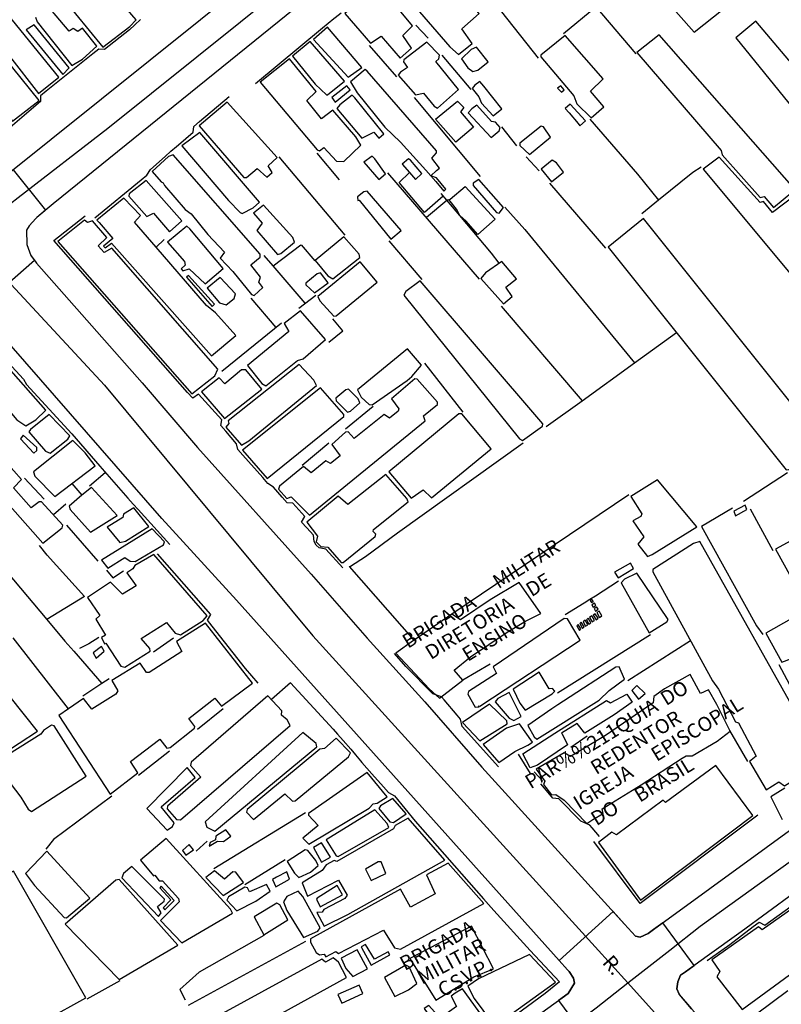
# Model space of a CAD drawing. Extents: x 178293 to 180714, y 1674274 to 1677052.
# Drawn here: x 178403 to 178536, y 1675447 to 1675619 of the extents above; entities that cross this region are included whole.
import ezdxf
from ezdxf.enums import TextEntityAlignment as Align

# ---------------------------------------------------------------- set-up
doc = ezdxf.new("R2010")
doc.units = 0
doc.header["$MEASUREMENT"] = 0
for name, color, linetype in [('V-CRUZAMENTO', 1, 'CONTINUOUS'), ('V-EDIFICACAO', 2, 'CONTINUOUS'), ('V-EDIFICACAO_IDENTIFICADA', 6, 'CONTINUOUS'), ('V-EIXO_DE_LOGRADOURO', 3, 'CONTINUOUS'), ('V-LOTE', 1, 'CONTINUOUS'), ('V-NOME_DOS_LOGRADOUROS', 7, 'CONTINUOUS'), ('V-QUADRA', 5, 'CONTINUOUS'), ('V-TEMPLO', 1, 'CONTINUOUS'), ('V-TESTADA', 6, 'CONTINUOUS')]:
    doc.layers.add(name, color=color, linetype=linetype)

msp = doc.modelspace()

# ---------------------------------------------------------------- linework, layer by layer
at = {"layer": 'V-CRUZAMENTO', "linetype": 'Continuous', "flags": 128}
for points in [[(178401.74, 1675592.67), (178407.41, 1675585.6), (178405.89, 1675584.33), (178405.73, 1675584.16), (178404.54, 1675582.87), (178404.07, 1675582.12), (178404.16, 1675579.64), (178404.84, 1675577.72), (178405.47, 1675576.84), (178395.75, 1675568.37)], [(178520.12, 1675446.29), (178517.97, 1675448.84), (178517.57, 1675449.78), (178517.74, 1675451.03), (178518.22, 1675452.16), (178519.07, 1675452.77), (178520.58, 1675453.85), (178515.14, 1675461.31), (178513.53, 1675460.14), (178512.58, 1675459.45), (178511.21, 1675458.79), (178510.35, 1675458.97), (178508.46, 1675461.05), (178506.45, 1675463.26), (178497.07, 1675454.73), (178498.49, 1675453.11), (178498.53, 1675453.07), (178498.77, 1675452.79), (178499.57, 1675451.63), (178499.75, 1675450.76), (178498.64, 1675448.99), (178498.61, 1675448.97), (178496.93, 1675447.76), (178502.06, 1675440.83)]]:
    msp.add_lwpolyline(points, dxfattribs=at)
at = {"layer": 'V-EDIFICACAO'}
for points in [[(178517.77, 1675634.22), (178514.8, 1675631.86), (178517.1, 1675628.98), (178516.39, 1675627.96), (178518.25, 1675625.92), (178515.15, 1675622.92), (178520.61, 1675616.66), (178525.68, 1675620.71), (178526.74, 1675621.93), (178525.08, 1675623.75), (178526.04, 1675624.61), (178517.77, 1675634.22)], [(178413.18, 1675626.78), (178414.71, 1675627.86), (178415.12, 1675628.6), (178411.36, 1675633.2), (178407.17, 1675629.84), (178409.28, 1675627.1), (178407.88, 1675625.73), (178417.42, 1675614.04), (178422.12, 1675617.65), (178423.23, 1675618.83), (178419.79, 1675622.85), (178417.71, 1675621.51), (178413.18, 1675626.78)], [(178473.74, 1675630.64), (178470.45, 1675627.99), (178469.65, 1675628.47), (178467.39, 1675626.36), (178477.95, 1675614.1), (178479.46, 1675612.8), (178481.88, 1675614.68), (178480.03, 1675617.27), (178483.06, 1675619.92), (178473.74, 1675630.64)], [(178467.42, 1675622.69), (178465.25, 1675621.19), (178463.33, 1675623.11), (178459.66, 1675619.95), (178464.13, 1675614.74), (178465.98, 1675615.99), (178469.28, 1675612.11), (178471.25, 1675613.88), (178469.75, 1675616.08), (178471.47, 1675617.78), (178467.42, 1675622.69)], [(178399.29, 1675621.54), (178395.97, 1675618.99), (178406.18, 1675606), (178409.7, 1675608.8), (178399.29, 1675621.54)], [(178531.34, 1675618.61), (178527.89, 1675615.67), (178544.65, 1675595.04), (178545.06, 1675594.98), (178548.67, 1675598.17), (178531.34, 1675618.61)], [(178405.42, 1675617.94), (178404.05, 1675617.11), (178410.4, 1675609.28), (178411.52, 1675610.43), (178405.42, 1675617.94)], [(178456.64, 1675617.54), (178454.2, 1675615.38), (178460.25, 1675608.81), (178462.58, 1675610.5), (178456.64, 1675617.54)], [(178453.59, 1675615.06), (178450.53, 1675612.48), (178454.49, 1675607.59), (178456.46, 1675605.76), (178456.62, 1675605.76), (178459.57, 1675608.15), (178453.59, 1675615.06)], [(178498.1, 1675616.12), (178493.85, 1675612.67), (178493.85, 1675612.35), (178499.58, 1675605.58), (178500.11, 1675604.18), (178502.63, 1675601.75), (178504.84, 1675603.66), (178502.54, 1675606.38), (178504.71, 1675608.52), (178498.1, 1675616.12)], [(178514.51, 1675616.18), (178510.61, 1675613.15), (178525.33, 1675596.03), (178525.49, 1675595.27), (178532.1, 1675587.83), (178532.8, 1675587.99), (178534.43, 1675586.07), (178537.85, 1675588.88), (178538.04, 1675589.39), (178514.51, 1675616.18)], [(178475.53, 1675611.58), (178476.04, 1675612.03), (178476.17, 1675612.64), (178473.96, 1675614.93), (178469.91, 1675611.84), (178469.85, 1675611.49), (178470.55, 1675610.53), (178469.33, 1675609.7), (178468.92, 1675609.17), (178471.98, 1675605.74), (178473.36, 1675606.03), (178475.21, 1675603.76), (178475.82, 1675603.44), (178479.49, 1675606.67), (178475.53, 1675611.58)], [(178482.62, 1675614.04), (178481.66, 1675613.63), (178480, 1675612), (178481.08, 1675610.47), (178481.98, 1675609.79), (178482.84, 1675610.05), (178484.63, 1675611.49), (178482.62, 1675614.04)], [(178399.99, 1675612.57), (178398.65, 1675611.49), (178399.86, 1675609.48), (178396.83, 1675607.14), (178397.21, 1675606.28), (178398.27, 1675605.52), (178401.62, 1675601.17), (178406.28, 1675604.75), (178399.99, 1675612.57)], [(178455.57, 1675601.53), (178453.02, 1675604.75), (178454.65, 1675606.35), (178449.99, 1675612), (178444.85, 1675607.97), (178454.81, 1675596.16), (178455.22, 1675596), (178455.99, 1675596.55), (178458.19, 1675594.15), (178459.45, 1675594.11), (178462.41, 1675596.96), (178461.54, 1675598.4), (178457.53, 1675603.04), (178455.57, 1675601.53)], [(178474.63, 1675591.63), (178475.66, 1675592.54), (178476.17, 1675592.97), (178474.83, 1675594.69), (178475.66, 1675595.62), (178475.66, 1675596), (178463.52, 1675609.86), (178463.21, 1675610.15), (178460.64, 1675608.01), (178461.78, 1675606.11), (178466.64, 1675600.13), (178469.33, 1675597.5), (178473.76, 1675592.6)], [(178459.98, 1675607.34), (178457.36, 1675605.25), (178457.96, 1675604.47), (178460.59, 1675606.59), (178459.98, 1675607.34)], [(178483.92, 1675607.27), (178483.22, 1675608.07), (178482.33, 1675607.43), (178481.88, 1675606.83), (178483.03, 1675605.42), (178483.51, 1675604.27), (178485.52, 1675602.09), (178487.05, 1675603.31), (178483.92, 1675607.27)], [(178496.78, 1675606.93), (178497.44, 1675606.18), (178497.94, 1675606.63), (178497.31, 1675607.32), (178496.78, 1675606.93)], [(178461.38, 1675605.2), (178460.94, 1675605.66), (178458.77, 1675603.98), (178458.25, 1675603.37), (178462.6, 1675598.17), (178464.72, 1675599.22), (178465.59, 1675598.2), (178466.47, 1675598.93), (178461.38, 1675605.2)], [(178439.13, 1675604.49), (178434.22, 1675600.34), (178442.04, 1675591.31), (178442.45, 1675591.31), (178444.34, 1675592.87), (178446.03, 1675591.37), (178446.95, 1675592.2), (178446.25, 1675593.35), (178447.82, 1675594.82), (178439.13, 1675604.49)], [(178482.65, 1675603.92), (178481.79, 1675603.31), (178481.17, 1675602.62), (178485.17, 1675598.3), (178486.57, 1675599.45), (178486.77, 1675600.03), (178485.94, 1675600.98), (178485.23, 1675601.11), (178482.65, 1675603.92)], [(178498.77, 1675602.6), (178500.34, 1675600.74), (178500.65, 1675600.34), (178501.64, 1675601.21), (178498.99, 1675604.14), (178498.07, 1675603.38)], [(178490.21, 1675597.31), (178490.21, 1675596.9), (178491.84, 1675595.33), (178495.51, 1675598.37), (178494.3, 1675600.15), (178493.89, 1675600.28), (178490.21, 1675597.31)], [(178434.31, 1675599.16), (178431.21, 1675596.86), (178439.32, 1675587.29), (178441.37, 1675585.21), (178441.75, 1675585.02), (178443.63, 1675586.01), (178444.75, 1675587), (178434.31, 1675599.16)], [(178429.68, 1675595.27), (178428.88, 1675595.01), (178426.04, 1675592.36), (178427.58, 1675590.54), (178427.94, 1675590.42), (178428.15, 1675589.9), (178431.79, 1675585.72), (178432.8, 1675585), (178435.75, 1675581.38), (178438.62, 1675578.28), (178437.9, 1675577.23), (178440.07, 1675574.94), (178443.35, 1675570.94), (178443.83, 1675570.72), (178445.33, 1675572.12), (178444.66, 1675573.08), (178444.94, 1675573.94), (178443.22, 1675576.11), (178444.88, 1675577.42), (178444.85, 1675577.93), (178429.68, 1675595.27)], [(178464.86, 1675594.57), (178464.41, 1675595.07), (178462.98, 1675593.98), (178465.59, 1675590.98), (178466.72, 1675591.98), (178464.86, 1675594.57)], [(178470.91, 1675592.17), (178471.96, 1675590.99), (178473.07, 1675592), (178471.11, 1675594.33), (178470.75, 1675594.57), (178469.63, 1675593.62)], [(178538.36, 1675588.28), (178534.3, 1675585.21), (178532.71, 1675587.16), (178532.13, 1675586.97), (178524.95, 1675594.89), (178522.2, 1675592.78), (178551.93, 1675557.15), (178558.98, 1675562.77), (178559.24, 1675563.28), (178538.36, 1675588.28)], [(178495.8, 1675594.37), (178493.89, 1675592.78), (178495.71, 1675590.54), (178497.78, 1675592.24), (178496.57, 1675593.9), (178495.8, 1675594.37)], [(178483.03, 1675590.96), (178482.04, 1675590.35), (178482.01, 1675589.94), (178486.1, 1675585.21), (178486.57, 1675585.12), (178487.31, 1675586.07), (178483.03, 1675590.96)], [(178424.96, 1675590.77), (178421.99, 1675588.47), (178421.96, 1675588.05), (178425.08, 1675584.51), (178426.25, 1675585.11), (178429.07, 1675581.84), (178431.21, 1675583.74), (178424.96, 1675590.77)], [(178426.69, 1675579.14), (178422.91, 1675583.51), (178423.97, 1675584.67), (178421.08, 1675587.71), (178416.38, 1675583.88), (178416.77, 1675583.48), (178419.16, 1675580.68), (178417.53, 1675579.34), (178417.8, 1675579.05), (178418.89, 1675579.86), (178436.38, 1675560.19), (178440.64, 1675563.74), (178437.07, 1675567.73), (178435.48, 1675568.97)], [(178463.56, 1675588.92), (178462.95, 1675588.82), (178461.83, 1675587.93), (178461.93, 1675587.29), (178462.12, 1675587.38), (178467.67, 1675580.58), (178469.49, 1675582.08), (178463.56, 1675588.92)], [(178445.45, 1675586.52), (178443.72, 1675585.09), (178445.2, 1675583.36), (178444.27, 1675582.05), (178447.88, 1675577.9), (178448.49, 1675578.06), (178450.88, 1675580.04), (178450.56, 1675580.84), (178445.45, 1675586.52)], [(178511.76, 1675584.19), (178505.6, 1675579.18), (178536.67, 1675540.32), (178537.15, 1675540.36), (178543.24, 1675544.15), (178543.37, 1675544.67), (178511.76, 1675584.19)], [(178418.96, 1675578.99), (178417.65, 1675578.22), (178416.59, 1675579.43), (178418.13, 1675580.87), (178415.63, 1675583.77), (178414.74, 1675583.46), (178414.23, 1675583.87), (178409.57, 1675580.14), (178432.94, 1675553.6), (178436.93, 1675556.73), (178437.5, 1675557.88), (178418.96, 1675578.99)], [(178432.59, 1675582.34), (178432.06, 1675582.86), (178428.69, 1675580.04), (178431.66, 1675576.69), (178431.79, 1675576.05), (178431.09, 1675575.41), (178431.34, 1675575.03), (178432.46, 1675575.38), (178435.25, 1675572.77), (178438.4, 1675575.47), (178432.59, 1675582.34)], [(178454.49, 1675576.82), (178456.66, 1675574.17), (178457.55, 1675573.62), (178462.28, 1675577.39), (178462.15, 1675577.93), (178459.47, 1675580.97), (178454.49, 1675576.82)], [(178454.9, 1675570.59), (178455.29, 1675569.79), (178457.71, 1675567.14), (178458.13, 1675567.21), (178465.28, 1675573.08), (178462.34, 1675576.62), (178454.9, 1675570.59)], [(178487.05, 1675576.66), (178484.21, 1675574.68), (178483.38, 1675573.72), (178487.31, 1675569.31), (178488.84, 1675570.56), (178487.76, 1675572.19), (178489.58, 1675573.65), (178487.05, 1675576.66)], [(178432.01, 1675573.94), (178436.51, 1675568.83), (178436.9, 1675569.21), (178432.36, 1675574.22)], [(178437.86, 1675573.85), (178435.61, 1675572.02), (178437.79, 1675569.44), (178438.94, 1675569.12), (178440.31, 1675570.24), (178440.57, 1675571.04), (178437.86, 1675573.85)], [(178454.81, 1675574.52), (178452.86, 1675572.89), (178452.86, 1675572.57), (178454.33, 1675571.2), (178456.76, 1675572.92), (178455.41, 1675574.68), (178454.81, 1675574.52)], [(178472.81, 1675573.3), (178470.26, 1675571.42), (178469.94, 1675570.81), (178490.12, 1675545.72), (178490.66, 1675545.46), (178494.14, 1675547.95), (178494.2, 1675548.34), (178472.81, 1675573.3)], [(178442.68, 1675558.52), (178445.17, 1675555.36), (178445.84, 1675554.95), (178451.39, 1675559.42), (178452.35, 1675559.7), (178456.28, 1675563.05), (178451.9, 1675568.07), (178449.06, 1675565.86), (178449.89, 1675564.46), (178442.68, 1675558.52)], [(178461.83, 1675554.28), (178462.5, 1675553.03), (178463.91, 1675551.75), (178464.39, 1675551.66), (178470.5, 1675555.91), (178471.34, 1675556.63), (178473.01, 1675558.59), (178470.58, 1675561.43), (178461.83, 1675554.28)], [(178439.29, 1675548.88), (178439.42, 1675548.4), (178438.85, 1675547.76), (178441.59, 1675544.63), (178442.9, 1675545.37), (178454.68, 1675555.04), (178454.23, 1675555.97), (178451.68, 1675558.68), (178439.29, 1675548.88)], [(178400.95, 1675558.14), (178397.37, 1675554.91), (178402.39, 1675549.04), (178403.95, 1675547.99), (178405.74, 1675549.04), (178407.46, 1675550.73), (178400.95, 1675558.14)], [(178438.72, 1675555.3), (178437.7, 1675556.35), (178434.63, 1675553.92), (178438.65, 1675549.29), (178445.13, 1675554.4), (178442.39, 1675557.76), (178441.59, 1675557.76), (178438.72, 1675555.3)], [(178461.29, 1675545.78), (178460.24, 1675546.93), (178459.76, 1675546.87), (178457.39, 1675544.73), (178458.8, 1675542.78), (178457.11, 1675541.44), (178456.34, 1675541.89), (178453.79, 1675539.81), (178452.41, 1675540.9), (178448.23, 1675537.45), (178448.04, 1675536.94), (178449.51, 1675535.34), (178450.27, 1675535.63), (178453.47, 1675532.41), (178473.68, 1675548.88), (178473.36, 1675549.74), (178475.82, 1675551.75), (178475.82, 1675552.14), (178472.24, 1675556.16), (178471.86, 1675556.22), (178467.77, 1675552.74), (178469.08, 1675550.99), (178468.95, 1675550.57), (178467.45, 1675549.36), (178466.52, 1675550), (178461.29, 1675545.78)], [(178441.78, 1675543.74), (178446.06, 1675538.79), (178459.44, 1675549.65), (178459.44, 1675549.97), (178455.38, 1675554.63), (178441.78, 1675543.74)], [(178460.3, 1675554.4), (178459.79, 1675554.31), (178458.06, 1675552.84), (178458.13, 1675552.36), (178460.08, 1675550.38), (178460.65, 1675550.54), (178462.25, 1675552.01), (178461.99, 1675552.74), (178460.3, 1675554.4)], [(178408.04, 1675550), (178404.78, 1675547.35), (178404.5, 1675546.97), (178407.4, 1675543.61), (178408.23, 1675543.23), (178411.32, 1675545.69), (178411.64, 1675546.26), (178408.04, 1675550)], [(178467.32, 1675539.97), (178471.22, 1675535.37), (178473.33, 1675536.84), (178474.76, 1675535.47), (178485.2, 1675543.99), (178480.03, 1675550.09), (178479.55, 1675550.09), (178467.32, 1675539.97)], [(178403.5, 1675546.39), (178403.02, 1675545.74), (178405.35, 1675543.26), (178405.87, 1675543.68), (178405.87, 1675544.25), (178403.5, 1675546.39)], [(178412.19, 1675545.43), (178405.29, 1675540), (178405.55, 1675539.21), (178409.03, 1675535.66), (178416.05, 1675541.03), (178414.33, 1675543.32), (178412.19, 1675545.43)], [(178399.13, 1675543.2), (178395.49, 1675540.42), (178406.95, 1675527.52), (178410.3, 1675530.2), (178410.43, 1675530.68), (178406.73, 1675534.74), (178406.31, 1675534.77), (178404.91, 1675533.71), (178401.84, 1675537.19), (178403.22, 1675538.66), (178399.13, 1675543.2)], [(178460.17, 1675534.29), (178458.45, 1675535.73), (178453.02, 1675531.22), (178454.87, 1675528.76), (178454.64, 1675527.78), (178455.48, 1675526.97), (178456.7, 1675526.84), (178459.02, 1675524.17), (178459.37, 1675524.17), (178464.93, 1675528.7), (178465.06, 1675529.12), (178464.61, 1675529.56), (178464.67, 1675529.92), (178470.68, 1675534.77), (178470.48, 1675535.34), (178466.78, 1675539.49), (178460.17, 1675534.29)], [(178509.53, 1675535.69), (178511.45, 1675532.63), (178511.29, 1675532.18), (178509.91, 1675531.45), (178511.83, 1675528.61), (178510.77, 1675527.33), (178512.48, 1675525.19), (178513.3, 1675525.56), (178521.09, 1675530.36), (178514.22, 1675538.57), (178509.53, 1675535.69)], [(178413.77, 1675535.89), (178411.52, 1675534), (178411.71, 1675533.43), (178415.28, 1675529.44), (178419.91, 1675532.34), (178415.41, 1675537.26)], [(178421, 1675532.57), (178420.87, 1675531.99), (178418.16, 1675530.33), (178420.39, 1675527.65), (178421.38, 1675527.9), (178425.44, 1675530.46), (178422.82, 1675533.71), (178421, 1675532.57)], [(178527.5, 1675533.14), (178527.82, 1675532.31), (178529.8, 1675533.4), (178529.48, 1675534.16), (178527.5, 1675533.14)], [(178417.17, 1675524.55), (178418.28, 1675523.18), (178421.25, 1675525.06), (178422.18, 1675524.39), (178423.04, 1675524.36), (178428.02, 1675527.23), (178428.15, 1675527.74), (178426.04, 1675530.04), (178417.17, 1675524.55)], [(178534.81, 1675526.47), (178539.99, 1675517.11), (178542, 1675518.29), (178539.89, 1675522.06), (178542.92, 1675523.79), (178543.05, 1675524.14), (178540.18, 1675529.4), (178534.81, 1675526.47)], [(178521.6, 1675527.84), (178520.48, 1675527.46), (178513.42, 1675522.92), (178513.39, 1675522.54), (178523.8, 1675503.51), (178524.85, 1675502.08), (178527.82, 1675496.36), (178528.33, 1675496.17), (178531.4, 1675490.36), (178530.28, 1675489.47), (178533.19, 1675484.52), (178535.39, 1675485.92), (178536.35, 1675485.22), (178541.36, 1675488.32), (178540.91, 1675489.15), (178543.31, 1675490.84), (178542.54, 1675491.73), (178540.56, 1675495.6), (178539.67, 1675495.63), (178521.6, 1675527.84)], [(178420.84, 1675518.65), (178418.76, 1675520.75), (178414.71, 1675518.04), (178416.88, 1675514.91), (178416.18, 1675514.27), (178417.9, 1675511.49), (178417.2, 1675511.05), (178417.71, 1675509.96), (178417.93, 1675510.06), (178420.52, 1675506.1), (178421.22, 1675505.88), (178425.66, 1675508.68), (178425.63, 1675509.16), (178424.1, 1675510.92), (178428.53, 1675513.67), (178430.03, 1675511.81), (178430.96, 1675511.53), (178434.89, 1675514.02), (178435.59, 1675514.88), (178426.33, 1675525.54), (178423.01, 1675523.63), (178422.66, 1675523.05), (178421.6, 1675522.38), (178423.2, 1675520.11), (178420.84, 1675518.65)], [(178506.7, 1675522.47), (178507.37, 1675521.47), (178510.01, 1675523.13), (178509.49, 1675524.06), (178506.7, 1675522.47)], [(178510.61, 1675522.32), (178508.44, 1675521.23), (178507.84, 1675520.59), (178512.75, 1675511.88), (178515.85, 1675513.82), (178516.04, 1675514.24), (178510.61, 1675522.32)], [(178502.47, 1675517.51), (178502.69, 1675517.16), (178503.03, 1675517.35), (178502.76, 1675517.73), (178502.47, 1675517.51)], [(178503.19, 1675517.04), (178502.73, 1675516.76), (178502.98, 1675516.36), (178503.44, 1675516.64), (178503.19, 1675517.04)], [(178503.14, 1675516.14), (178503.41, 1675515.66), (178503.88, 1675516), (178503.59, 1675516.38), (178503.14, 1675516.14)], [(178504.03, 1675515.66), (178503.61, 1675515.41), (178504.09, 1675514.57), (178504.51, 1675514.83), (178504.03, 1675515.66)], [(178485.55, 1675505.94), (178486.13, 1675504.79), (178481.24, 1675501.66), (178481.08, 1675501.21), (178482.36, 1675498.92), (178483.09, 1675498.98), (178482.94, 1675499.14), (178483.22, 1675499.07), (178500.69, 1675510.63), (178498.51, 1675514.34), (178497.94, 1675514.4), (178485.55, 1675505.94)], [(178500.9, 1675513.75), (178500.63, 1675513.5), (178501.09, 1675512.66), (178501.43, 1675512.92), (178500.9, 1675513.75)], [(178501.23, 1675513.8), (178501.62, 1675513.05), (178502.04, 1675513.27), (178501.57, 1675514.12), (178501.23, 1675513.8)], [(178501.8, 1675514.16), (178502.24, 1675513.39), (178502.58, 1675513.66), (178502.12, 1675514.46), (178501.8, 1675514.16)], [(178502.35, 1675514.54), (178502.8, 1675513.79), (178503.24, 1675514.07), (178502.77, 1675514.84), (178502.35, 1675514.54)], [(178503.34, 1675515.22), (178502.97, 1675515), (178503.48, 1675514.17), (178503.87, 1675514.44), (178503.34, 1675515.22)], [(178533.12, 1675511.81), (178535.93, 1675506.77), (178537.59, 1675507.41), (178540.47, 1675509.32), (178537.88, 1675514.18), (178537.53, 1675514.34), (178533.12, 1675511.81)], [(178411.41, 1675498.64), (178409.73, 1675497.48), (178418.7, 1675483.75), (178423.49, 1675487.45), (178422.21, 1675489.43), (178427.38, 1675493.36), (178428.6, 1675491.76), (178429.14, 1675491.89), (178433.42, 1675495.24), (178433.48, 1675495.56), (178432.4, 1675496.94), (178436.93, 1675500.51), (178438.14, 1675499.11), (178443.51, 1675503.13), (178435.33, 1675513.6), (178430.26, 1675510.38), (178431.18, 1675508.62), (178425.47, 1675504.98), (178425.02, 1675504.98), (178423.94, 1675506.61), (178418.96, 1675503.58), (178420.04, 1675501.79), (178419.66, 1675501.21), (178415.48, 1675498.6), (178414.01, 1675500.45)], [(178500.12, 1675513.09), (178500.59, 1675512.32), (178500.85, 1675512.58), (178500.36, 1675513.35), (178500.12, 1675513.09)], [(178415.7, 1675508.43), (178416.27, 1675507.47), (178417.61, 1675508.68), (178417.17, 1675509.51), (178415.7, 1675508.43)], [(178496.8, 1675499.32), (178495.79, 1675498.62), (178491.59, 1675495.72), (178492.67, 1675493.74), (178493.16, 1675493.37), (178504.03, 1675500.16), (178505.8, 1675501.82), (178508.44, 1675503.8), (178507.52, 1675505.94), (178506.91, 1675505.91), (178497.79, 1675499.96), (178496.8, 1675499.32)], [(178489, 1675502.04), (178490.21, 1675499.65), (178491.13, 1675498.39), (178495.83, 1675501.25), (178496.29, 1675501.7), (178495.9, 1675502.17), (178495.32, 1675502.14), (178493.53, 1675505.05), (178489, 1675502.04)], [(178401.22, 1675500.71), (178400.25, 1675501.85), (178398.13, 1675499.98), (178400.42, 1675497.1), (178400.22, 1675496.84), (178395.01, 1675492.4), (178396.86, 1675490.17), (178396.89, 1675489.72), (178396.38, 1675489.37), (178396.51, 1675488.95), (178399.61, 1675490.58), (178405.99, 1675494.76)], [(178510.33, 1675502.42), (178509.72, 1675501.84), (178510.91, 1675500.33), (178512.04, 1675501.29), (178510.58, 1675502.68), (178510.33, 1675502.42)], [(178432.84, 1675489.34), (178432.72, 1675488.76), (178434.5, 1675486.69), (178428.69, 1675481.68), (178428.63, 1675481.2), (178430.29, 1675479.34), (178430.96, 1675479.25), (178450.08, 1675495.75), (178449.57, 1675496.71), (178448.61, 1675497.54), (178448.65, 1675498.31), (178446.22, 1675500.93), (178432.84, 1675489.34)], [(178488.3, 1675501.5), (178486.35, 1675500.45), (178485.87, 1675499.84), (178488.33, 1675497), (178489.16, 1675496.58), (178490.41, 1675497.29), (178488.3, 1675501.5)], [(178496.3, 1675494.41), (178505.33, 1675500.11), (178506.01, 1675499.68), (178508.88, 1675501.22), (178509.81, 1675499.82), (178506.64, 1675497.57), (178501.51, 1675494.36), (178500.19, 1675496.07), (178497.47, 1675494.37), (178497.49, 1675494.34), (178498.08, 1675493.25), (178498.52, 1675492.34), (178493.28, 1675488.79), (178491.97, 1675488.32), (178490.72, 1675490.77)], [(178480.16, 1675496.27), (178483.19, 1675493.04), (178487.98, 1675496.04), (178487.92, 1675496.55), (178484.91, 1675499.43), (178480.16, 1675496.27)], [(178407.05, 1675494.86), (178406.6, 1675494.19), (178398.87, 1675489.4), (178400.15, 1675487.1), (178403.12, 1675483.24), (178404.36, 1675481.13), (178404.94, 1675480.72), (178414.49, 1675486.88), (178408.93, 1675495.66), (178408.45, 1675495.79), (178407.05, 1675494.86)], [(178487.88, 1675495.24), (178483.77, 1675492.4), (178486.51, 1675489.27), (178489.29, 1675491.19), (178491.56, 1675492.27), (178492.39, 1675492.82), (178490.15, 1675496.04), (178487.88, 1675495.24)], [(178435.24, 1675478.93), (178435.56, 1675478), (178436.96, 1675477.3), (178454.78, 1675492.02), (178454.65, 1675492.59), (178452.32, 1675494.48), (178435.24, 1675478.93)], [(178442.61, 1675481.1), (178442.45, 1675480.62), (178443.7, 1675479.34), (178449.16, 1675483.78), (178450.53, 1675482.54), (178450.95, 1675482.57), (178460.3, 1675490.26), (178460.62, 1675490.93), (178458.1, 1675493.52), (178456.09, 1675491.73), (178455.26, 1675491.57), (178442.61, 1675481.1)], [(178425.08, 1675481.23), (178428.63, 1675477.46), (178429.55, 1675478.1), (178429.87, 1675478.77), (178427.58, 1675481.55), (178433.51, 1675486.66), (178432.14, 1675488.41), (178425.08, 1675481.23)], [(178507.04, 1675476.63), (178506.24, 1675477.14), (178503.91, 1675475.29), (178511.25, 1675465.23), (178530.86, 1675480.05), (178524.41, 1675488.76), (178515.63, 1675482.28), (178515.18, 1675482.73), (178507.04, 1675476.63)], [(178453.31, 1675480.37), (178453.28, 1675480.08), (178455, 1675478.26), (178452.32, 1675476.07), (178453.34, 1675475.04), (178463.91, 1675481.29), (178464.61, 1675482.09), (178465.31, 1675482.15), (178467, 1675483.3), (178463.56, 1675487.52), (178453.31, 1675480.37)], [(178465.85, 1675481.74), (178465.6, 1675481.23), (178467.51, 1675478.93), (178468.12, 1675478.83), (178470.32, 1675480.33), (178468.03, 1675483.02), (178465.85, 1675481.74)], [(178456.4, 1675475.8), (178458.13, 1675472.99), (178458.48, 1675472.86), (178467.29, 1675477.94), (178467.04, 1675478.61), (178464.86, 1675481.04), (178456.4, 1675475.8)], [(178470.71, 1675479.54), (178468.41, 1675478.29), (178468.15, 1675477.68), (178458.22, 1675472.03), (178457.78, 1675472.16), (178456.4, 1675471.43), (178455.7, 1675470.44), (178452.2, 1675468.3), (178453.15, 1675465.96), (178458.54, 1675468.75), (178460.04, 1675466.13), (178459.66, 1675465.52), (178455.99, 1675463.61), (178455.7, 1675463.19), (178454.74, 1675463.09), (178456.02, 1675460.73), (178460.17, 1675462.74), (178477.09, 1675472.23), (178470.71, 1675479.54)], [(178428.44, 1675475.99), (178423.97, 1675472.26), (178426.27, 1675469.51), (178426.46, 1675469.61), (178427.22, 1675468.62), (178427.83, 1675468.62), (178430.64, 1675465.52), (178430.7, 1675464.98), (178427.48, 1675461.72), (178431.21, 1675457.83), (178440.03, 1675463), (178439.71, 1675463.67), (178428.44, 1675475.99)], [(178437.15, 1675476.41), (178437.09, 1675475.8), (178436.13, 1675475.29), (178435.94, 1675474.65), (178437.41, 1675475.55), (178438.46, 1675475.51), (178439.74, 1675476.41), (178438.85, 1675477.52), (178437.15, 1675476.41)], [(178432.46, 1675474.94), (178431.31, 1675473.92), (178431.89, 1675473.09), (178433.23, 1675474.04), (178432.46, 1675474.94)], [(178455.8, 1675474.91), (178455.56, 1675475.24), (178454.16, 1675474.43), (178455.57, 1675471.89), (178457.14, 1675472.74), (178455.8, 1675474.91)], [(178407.65, 1675473.82), (178403.89, 1675469.93), (178405.48, 1675467.79), (178410.65, 1675462.26), (178411.04, 1675462.2), (178415.12, 1675465.58), (178407.65, 1675473.82)], [(178453.21, 1675473.92), (178452.73, 1675474.01), (178449.6, 1675472.03), (178450.88, 1675469.99), (178451.6, 1675469.23), (178453.66, 1675470.15), (178455, 1675471.3), (178454.55, 1675472.2), (178453.21, 1675473.92)], [(178422.44, 1675471.11), (178421, 1675469.89), (178420.74, 1675469.16), (178427.13, 1675462.39), (178427.58, 1675463.06), (178426.94, 1675464.15), (178428.09, 1675465.07), (178428.15, 1675465.46), (178422.44, 1675471.11)], [(178453.66, 1675458.53), (178453.63, 1675457.92), (178454.65, 1675456.1), (178455.19, 1675455.72), (178456.02, 1675455.85), (178456.34, 1675455.4), (178458.06, 1675456.29), (178458.51, 1675455.94), (178466.37, 1675460), (178468.31, 1675456.96), (178469.33, 1675456.71), (178483.92, 1675464.66), (178477.67, 1675471.71), (178473.87, 1675469.67), (178475.43, 1675466.38), (178471.09, 1675464.05), (178469.37, 1675467.15), (178453.66, 1675458.53)], [(178465.44, 1675471.94), (178463.27, 1675470.69), (178464.23, 1675468.68), (178466.81, 1675469.93), (178465.98, 1675471.97), (178465.44, 1675471.94)], [(178401.81, 1675470.31), (178388.05, 1675462.58), (178400.6, 1675440.55), (178414.42, 1675448.22), (178401.81, 1675470.31)], [(178440.09, 1675470.18), (178438.65, 1675468.94), (178436.9, 1675470.37), (178435.4, 1675469.22), (178438.43, 1675466.06), (178441.97, 1675468.33), (178440.63, 1675470.12), (178440.09, 1675470.18)], [(178447.69, 1675469.26), (178447.02, 1675468.88), (178447.61, 1675467.57), (178449.99, 1675468.94), (178449.54, 1675470.21), (178447.69, 1675469.26)], [(178420.26, 1675468.84), (178419.66, 1675468.75), (178410.85, 1675461.08), (178420.23, 1675451.44), (178430.48, 1675457.41), (178420.26, 1675468.84)], [(178427.91, 1675463.94), (178428.22, 1675463.55), (178429.86, 1675465.17), (178427.56, 1675467.69), (178427.33, 1675467.4), (178429.29, 1675465.31), (178427.91, 1675463.94)], [(178443.03, 1675466.73), (178442.68, 1675467.4), (178442.2, 1675467.53), (178439.32, 1675465.81), (178439.04, 1675465.27), (178440.82, 1675463.38), (178444.08, 1675465.11), (178446.63, 1675466.83), (178445.96, 1675468.01), (178443.03, 1675466.73)], [(178454.81, 1675465.58), (178454.67, 1675465.44), (178455.34, 1675464.12), (178459.21, 1675466.19), (178458.32, 1675467.82), (178454.81, 1675465.58)], [(178452.32, 1675465.87), (178451.49, 1675466.83), (178449.51, 1675465.9), (178448.93, 1675464.98), (178449.54, 1675463.45), (178452.41, 1675458.72), (178454.9, 1675459.87), (178455.35, 1675460.44), (178452.32, 1675465.87)], [(178447.75, 1675464.72), (178443.79, 1675462.33), (178445.49, 1675459.2), (178449.7, 1675461.82), (178448.3, 1675464.47), (178447.75, 1675464.72)], [(178532.48, 1675460.06), (178531.81, 1675460.6), (178523.67, 1675454.83), (178525.08, 1675452.81), (178524.57, 1675451.86), (178528.97, 1675446.17), (178545.29, 1675458.08), (178544.07, 1675459.71), (178544.14, 1675460.51), (178540.56, 1675465.49), (178539.83, 1675465.27), (178532.48, 1675460.06)], [(178462.55, 1675457), (178464.25, 1675453.94), (178467.49, 1675455.74), (178467.18, 1675456.22), (178464.81, 1675454.99), (178463.25, 1675457.54), (178462.49, 1675457.12)], [(178459.02, 1675455.14), (178459.79, 1675453.36), (178461.03, 1675451.92), (178463.62, 1675453.26), (178461.77, 1675456.61), (178459.02, 1675455.14)], [(178482.97, 1675451.51), (178481.12, 1675450.26), (178482.23, 1675448.12), (178485.23, 1675444.03), (178485.97, 1675443.43), (178496.41, 1675450.96), (178491.87, 1675455.75), (178482.97, 1675451.51)], [(178443.59, 1675442.78), (178459.92, 1675451.79), (178458.54, 1675454.44), (178457.62, 1675455.18), (178456.24, 1675454.44), (178455.61, 1675454.98), (178431.5, 1675441.74), (178431.63, 1675441), (178433.74, 1675437.68), (178435.11, 1675438.1)], [(178466.56, 1675451.76), (178468.38, 1675448.47), (178470.77, 1675449.59), (178472.21, 1675450.71), (178470.87, 1675453.61), (178470.29, 1675453.9), (178466.56, 1675451.76)], [(178458.42, 1675448.79), (178459.12, 1675447.29), (178462.76, 1675448.98), (178462.12, 1675450.42), (178458.42, 1675448.79)], [(178478.88, 1675449.01), (178478.18, 1675448.53), (178479.14, 1675446.68), (178476.26, 1675444.68), (178474.31, 1675446.91), (178473.51, 1675446.35), (178476.55, 1675441.96), (178479.23, 1675438.64), (178481.08, 1675439.66), (178484.82, 1675442.34), (178485.17, 1675442.88), (178480.16, 1675449.78), (178478.88, 1675449.01)]]:
    msp.add_lwpolyline(points, close=True, dxfattribs=at)
msp.add_lwpolyline([(178405.67, 1675619.28), (178405.93, 1675618.45), (178412, 1675610.85), (178413.88, 1675611.97), (178416.34, 1675614.26), (178413.85, 1675617.36), (178413.02, 1675616.79), (178412.25, 1675617.33), (178411.55, 1675616.85), (178406.03, 1675623.4)], dxfattribs=at)
at = {"layer": 'V-EDIFICACAO_IDENTIFICADA'}
for points in [[(178474.36, 1675502.12), (178476.16, 1675500.48), (178480.21, 1675503.64), (178478.72, 1675505.37), (178481.59, 1675507.71), (178487.99, 1675512.01), (178491.17, 1675513.93), (178493.86, 1675515.26), (178490.06, 1675520.7), (178485.03, 1675517.64), (178479.82, 1675514.15), (178478.34, 1675515.14), (178471.73, 1675510.62), (178471.65, 1675510.57), (178468.55, 1675508.34), (178474.36, 1675502.12)], [(178475.55, 1675447.81), (178482.17, 1675451.86), (178485.58, 1675453.3), (178481.72, 1675460.73), (178471, 1675455.07), (178475.55, 1675447.81)]]:
    msp.add_lwpolyline(points, close=True, dxfattribs=at)
at = {"layer": 'V-EDIFICACAO_IDENTIFICADA', "flags": 128}
msp.add_lwpolyline([(178471.73, 1675510.62), (178471.65, 1675510.57)], close=True, dxfattribs=at)
at = {"layer": 'V-EIXO_DE_LOGRADOURO'}
for points in [[(178298.1, 1675504.57), (178329.56, 1675529.22), (178356.54, 1675550.84), (178385.61, 1675574.93), (178393.35, 1675581.34), (178393.84, 1675581.75), (178401.32, 1675586.8), (178402.63, 1675587.81), (178418.28, 1675599.94), (178464.58, 1675637.06)], [(178347.68, 1675628.94), (178379.78, 1675596), (178386.08, 1675589.2), (178393.35, 1675581.34), (178401.42, 1675572.63), (178417.67, 1675555.08), (178454.03, 1675511.35), (178503.31, 1675457.1), (178509.02, 1675450.81), (178513.69, 1675445.66), (178529.29, 1675428.49), (178559.54, 1675394.8), (178564.85, 1675388.88), (178569.87, 1675383.29), (178608.81, 1675338.61), (178630.3, 1675314.38), (178635.13, 1675308.94), (178639.46, 1675304.06), (178683.51, 1675254.4)], [(178298.51, 1675298.36), (178299.51, 1675299.09), (178414.44, 1675382.99), (178414.45, 1675382.99), (178437.85, 1675398.99), (178461.9, 1675415.88), (178486.07, 1675433.41), (178501.87, 1675445.27), (178503.48, 1675446.48), (178509.02, 1675450.81), (178516.34, 1675456.54), (178521.66, 1675460.7), (178589.77, 1675509.68), (178628.93, 1675538.63), (178705.86, 1675594.44), (178710.83, 1675598.05), (178711.55, 1675598.58), (178718.98, 1675604.05), (178751.53, 1675628.02)]]:
    msp.add_lwpolyline(points, dxfattribs=at)
at = {"layer": 'V-LOTE'}
msp.add_line((178460.48, 1675523.47), (178460.61, 1675523.54), dxfattribs=at)
for points in [[(178493.43, 1675612.12), (178484.81, 1675623.07), (178475.86, 1675631.55)], [(178456.73, 1675618.26), (178457.74, 1675619.07), (178457.96, 1675619.25), (178458.98, 1675620.07)], [(178479.29, 1675604.65), (178480.39, 1675603.55), (178479.81, 1675602.77), (178482.12, 1675600.12), (178478.99, 1675597.46), (178475.49, 1675601.52), (178479.29, 1675604.65)], [(178502.39, 1675601.49), (178510.71, 1675591.93), (178514.4, 1675587.35)], [(178429.26, 1675595.89), (178430.28, 1675596.74), (178430.61, 1675597.02)], [(178521.82, 1675593.14), (178520.36, 1675592.22), (178514.4, 1675587.35)], [(178474.66, 1675591.6), (178475.5, 1675590.6), (178476.89, 1675588.93), (178477.27, 1675589.29), (178475.66, 1675591.27), (178474.66, 1675591.6)], [(178476.81, 1675588.08), (178473.53, 1675585.19), (178469.1, 1675590.45)], [(178477.78, 1675587.5), (178478.05, 1675587.55), (178480.62, 1675589.74), (178485.89, 1675584.05), (178482.86, 1675581.38), (178480.78, 1675583.79)], [(178477.44, 1675587.38), (178477.52, 1675587.45), (178477.78, 1675587.5)], [(178487.59, 1675586.16), (178491.04, 1675582.26), (178510.21, 1675559.01)], [(178486.6, 1675576.35), (178485.25, 1675578.15), (178479.7, 1675584.71)], [(178456.84, 1675562.62), (178459.27, 1675564.6), (178457.57, 1675566.68)], [(178460.61, 1675523.54), (178463.25, 1675525.18), (178468.81, 1675529.32), (178490.78, 1675545.03)], [(178416.89, 1675540.96), (178421.79, 1675535.39), (178422.7, 1675534.35)], [(178521.89, 1675530.42), (178531.51, 1675513.14), (178532.6, 1675511.62)], [(178414.19, 1675518.22), (178407.69, 1675525.44), (178406.38, 1675527.14)], [(178507.39, 1675520.89), (178503.39, 1675518.29), (178502.39, 1675517.68)], [(178502.39, 1675517.68), (178501.39, 1675517.06), (178498.08, 1675515.02)], [(178407.62, 1675514.21), (178410.78, 1675510.46), (178412.34, 1675508.67)], [(178416.68, 1675511.07), (178414.96, 1675509.99), (178413.35, 1675509.18)], [(178450.16, 1675503.15), (178457.58, 1675495.11), (178458.38, 1675494.24)], [(178479.85, 1675496.86), (178479.25, 1675497.55), (178476.96, 1675500.21), (178476.5, 1675500.74)], [(178461.5, 1675490.6), (178462.37, 1675489.57), (178462.61, 1675489.28), (178463.46, 1675488.27)], [(178536.44, 1675484.82), (178534, 1675483.27), (178535.94, 1675479.35)], [(178419, 1675483.39), (178408.79, 1675475.84), (178407.44, 1675474.14)], [(178504.11, 1675476.37), (178502.8, 1675477.85), (178502.38, 1675478.32)], [(178484.69, 1675464.51), (178485.63, 1675463.47), (178491.98, 1675456.47)], [(178445.53, 1675459.09), (178434.22, 1675452.68), (178430.83, 1675449.65), (178431.77, 1675447.89)]]:
    msp.add_lwpolyline(points, dxfattribs=at)
at = {"layer": 'V-LOTE', "flags": 128}
for points in [[(178497.78, 1675616.42), (178503.43, 1675621.07)], [(178503.43, 1675621.07), (178510.4, 1675612.87)], [(178472.04, 1675617.92), (178474.21, 1675615.62)], [(178463.91, 1675614.37), (178468.64, 1675608.87)], [(178476.56, 1675612.67), (178481.62, 1675606.65)], [(178471.75, 1675605.3), (178483.25, 1675591.47)], [(178489.68, 1675596.86), (178487.04, 1675600.15)], [(178448.1, 1675594.91), (178459.62, 1675581.25)], [(178454.76, 1675595.58), (178458.66, 1675590.91)], [(178493.55, 1675592.46), (178491.29, 1675594.92)], [(178483.13, 1675573.6), (178467.15, 1675592.14)], [(178470.91, 1675592.17), (178469.1, 1675590.45)], [(178505.17, 1675578.99), (178495.42, 1675590.34)], [(178477.44, 1675587.38), (178476.47, 1675588.52)], [(178473.91, 1675584.39), (178477.44, 1675587.38)], [(178479.7, 1675584.71), (178477.44, 1675587.38)], [(178479.13, 1675585.79), (178477.78, 1675587.5)], [(178479.7, 1675584.71), (178479.13, 1675585.79)], [(178514.4, 1675587.35), (178511.5, 1675584.98)], [(178480.78, 1675583.79), (178479.7, 1675584.71)], [(178428.1, 1675580.48), (178426.69, 1675579.14)], [(178447.11, 1675575.91), (178451.96, 1675579.57)], [(178452, 1675579.59), (178454.38, 1675576.77)], [(178467.31, 1675580.3), (178473.06, 1675573.5)], [(178447.11, 1675575.91), (178445.57, 1675577.71)], [(178452.69, 1675569.38), (178447.11, 1675575.91)], [(178454.55, 1675570.71), (178451.61, 1675568.48)], [(178443.25, 1675570.3), (178447.58, 1675565.14)], [(178486.9, 1675568.9), (178501.04, 1675552.39)], [(178438.18, 1675557.56), (178448.61, 1675565.96)], [(178510.21, 1675559.01), (178517.51, 1675564.28)], [(178473.54, 1675558.96), (178480.23, 1675550.39)], [(178501.04, 1675552.39), (178510.21, 1675559.01)], [(178494.78, 1675547.88), (178501.04, 1675552.39)], [(178459.78, 1675547.49), (178464.6, 1675551.41)], [(178452.18, 1675541.15), (178456.84, 1675545.05)], [(178415.1, 1675537.54), (178417.84, 1675539.84)], [(178536.88, 1675539.8), (178529.21, 1675534.81)], [(178407.15, 1675535.19), (178403.72, 1675538.86)], [(178411.99, 1675537.92), (178413.77, 1675535.89)], [(178410.93, 1675534.32), (178408.8, 1675532.47)], [(178509.18, 1675535.96), (178478.34, 1675515.14)], [(178527.32, 1675533.66), (178521.89, 1675530.42)], [(178530.39, 1675533.53), (178534.36, 1675526.27)], [(178394.73, 1675529.51), (178407.62, 1675514.21)], [(178416.62, 1675524.42), (178411.1, 1675530.7)], [(178418.02, 1675522.8), (178419.18, 1675521.47)], [(178419.18, 1675521.47), (178421, 1675522.69)], [(178471.73, 1675510.62), (178460.48, 1675523.47)], [(178414.19, 1675518.22), (178407.62, 1675514.21)], [(178411.41, 1675498.64), (178401.78, 1675511)], [(178429.76, 1675510.95), (178426.23, 1675508.52)], [(178512.97, 1675511.54), (178496.76, 1675501.35)], [(178519.98, 1675510.49), (178509.02, 1675503.52)], [(178412.34, 1675508.67), (178417.24, 1675503.05)], [(178484.99, 1675506.44), (178480.21, 1675503.64)], [(178535.38, 1675506.38), (178538.18, 1675501.16)], [(178418.52, 1675503.88), (178417.24, 1675503.05)], [(178417.24, 1675503.05), (178413.9, 1675500.83)], [(178450.16, 1675503.15), (178446.83, 1675500.28)], [(178438.39, 1675498.65), (178433.91, 1675495.05)], [(178529.95, 1675489.43), (178526.82, 1675494.85)], [(178499.08, 1675491.97), (178501.96, 1675493.9)], [(178429.03, 1675491.22), (178423.63, 1675487.01)], [(178452.78, 1675480.48), (178436.76, 1675470.75)], [(178433.7, 1675473.79), (178435.59, 1675475.53)], [(178449.23, 1675472.29), (178442.18, 1675467.96)], [(178452.79, 1675458.05), (178432.31, 1675446.89)], [(178420.38, 1675451.16), (178414.63, 1675448)], [(178531.49, 1675445.4), (178536.98, 1675449.48)]]:
    msp.add_lwpolyline(points, dxfattribs=at)
at = {"layer": 'V-QUADRA'}
for points in [[(178350.62, 1675634.04), (178367.61, 1675616.67), (178372.17, 1675616.62), (178372.17, 1675616.62), (178383.03, 1675604.72), (178384.15, 1675603.81), (178392.93, 1675594.03), (178393.21, 1675593.72), (178395.63, 1675590.99), (178396.7, 1675590.42), (178398.16, 1675590.31), (178398.85, 1675590.54), (178399.14, 1675590.72), (178399.89, 1675591.18), (178477.49, 1675653.41)], [(178484.58, 1675648.08), (178408.75, 1675586.72), (178405.89, 1675584.33), (178405.73, 1675584.16), (178404.54, 1675582.87), (178404.07, 1675582.12), (178404.16, 1675579.64), (178404.84, 1675577.72), (178405.57, 1675576.7), (178405.84, 1675576.39), (178424.27, 1675555.52), (178433.9, 1675544.22), (178453.74, 1675522.12), (178463.52, 1675510.96), (178473.61, 1675499.88), (178483.57, 1675488.43), (178508.46, 1675461.05), (178508.46, 1675461.05), (178510.35, 1675458.97), (178511.21, 1675458.79), (178512.58, 1675459.45), (178513.53, 1675460.14), (178582.31, 1675510.23)], [(178560.97, 1675483.35), (178528.78, 1675459.72), (178522.9, 1675455.51), (178519.07, 1675452.77), (178518.22, 1675452.16), (178517.74, 1675451.03), (178517.57, 1675449.78), (178517.96, 1675448.85), (178517.98, 1675448.82), (178520.12, 1675446.29), (178547.68, 1675415.93)]]:
    msp.add_lwpolyline(points, dxfattribs=at)
at = {"layer": 'V-QUADRA', "flags": 128}
msp.add_lwpolyline([(178457.68, 1675419.42), (178498.61, 1675448.97), (178498.64, 1675448.99), (178499.75, 1675450.76), (178499.57, 1675451.63), (178498.77, 1675452.79), (178498.53, 1675453.07), (178498.49, 1675453.11), (178497.07, 1675454.73), (178440.71, 1675517.6), (178427.71, 1675531.86), (178395.75, 1675568.37), (178395.04, 1675569.19), (178393.4, 1675570.38), (178392.59, 1675570.35), (178390.93, 1675570.61), (178389.81, 1675570.33), (178389.46, 1675570.11), (178388.94, 1675569.77), (178361.85, 1675547.47), (178300.59, 1675497.87), (178299.12, 1675496.5), (178298.12, 1675495.56)], dxfattribs=at)
at = {"layer": 'V-TEMPLO'}
msp.add_lwpolyline([(178502.95, 1675479.35), (178504.71, 1675480.36), (178504.53, 1675481.21), (178511.37, 1675485.4), (178518.51, 1675490.03), (178519.21, 1675490.44), (178520.25, 1675490.44), (178524.62, 1675492.98), (178526.87, 1675494.74), (178526.82, 1675494.85), (178524.57, 1675499.4), (178523.08, 1675501.96), (178521.72, 1675501.31), (178519.93, 1675504.64), (178515.4, 1675502.15), (178513.56, 1675500.81), (178513.45, 1675499.66), (178505.16, 1675493.99), (178499.02, 1675490.32), (178497.93, 1675490.98), (178493.06, 1675488.12), (178494.55, 1675485.99), (178494.33, 1675485.45), (178495.73, 1675483.66), (178496.46, 1675483.71), (178497.9, 1675482.68), (178501.87, 1675478.63), (178502.95, 1675479.35)], close=True, dxfattribs=at)
at = {"layer": 'V-TESTADA'}
for p, q in [((178471.73, 1675510.62), (178460.48, 1675523.47)), ((178492.06, 1675487.33), (178489.95, 1675490.74)), ((178494.12, 1675486.05), (178492.67, 1675487.67))]:
    msp.add_line(p, q, dxfattribs=at)
for points in [[(178423.98, 1675618.87), (178422.98, 1675617.93), (178422.05, 1675617.06), (178417.68, 1675613.67), (178416.68, 1675613.7)], [(178456.73, 1675618.26), (178457.74, 1675619.07), (178457.96, 1675619.25), (178458.98, 1675620.07)], [(178444.07, 1675607.72), (178455.74, 1675617.44), (178456.73, 1675618.26)], [(178416.68, 1675613.7), (178415.68, 1675612.9), (178407.51, 1675606.39), (178406.51, 1675605.59)], [(178406.51, 1675605.59), (178406.51, 1675604.59), (178400.85, 1675599.72), (178399.85, 1675598.86)], [(178433.29, 1675600.23), (178434.29, 1675601.08), (178439.43, 1675605.45)], [(178430.61, 1675597.02), (178433.16, 1675599.23), (178433.29, 1675600.23)], [(178429.26, 1675595.89), (178430.28, 1675596.74), (178430.61, 1675597.02)], [(178425.1, 1675591.7), (178425.71, 1675592.7), (178428.28, 1675595.01), (178429.26, 1675595.89)], [(178416, 1675584.31), (178424.1, 1675590.89), (178425.1, 1675591.7)], [(178433.09, 1675552.82), (178432.21, 1675553.82), (178408.83, 1675580.31), (178414.33, 1675584.62)], [(178374.87, 1675553.15), (178375.87, 1675553.06), (178393.5, 1675567.01), (178403.59, 1675556.17), (178404.09, 1675555.22), (178411.99, 1675546.6), (178416.89, 1675540.95)], [(178438, 1675548.05), (178438.17, 1675549.05), (178434.09, 1675553.54), (178433.09, 1675552.82)], [(178440.98, 1675543.86), (178440.75, 1675544.86), (178438.86, 1675547.05), (178438, 1675548.05)], [(178446.19, 1675537.96), (178445.31, 1675538.96), (178441.86, 1675542.86), (178440.98, 1675543.86)], [(178416.89, 1675540.96), (178421.79, 1675535.39), (178422.7, 1675534.35)], [(178449.55, 1675534.54), (178448.69, 1675535.54), (178447.19, 1675537.3), (178446.19, 1675537.96)], [(178422.7, 1675534.35), (178423.58, 1675533.39), (178429.1, 1675527.29)], [(178452.1, 1675531.2), (178452.68, 1675532.2), (178450.55, 1675534.52), (178449.55, 1675534.54)], [(178459.28, 1675523.22), (178456.34, 1675526.49), (178455.18, 1675526.71), (178454.65, 1675527.16), (178454.27, 1675527.8), (178454.17, 1675528.95), (178453.02, 1675530.2), (178452.1, 1675531.2)], [(178426.91, 1675525.65), (178436.2, 1675515.08), (178435.61, 1675514.08)], [(178435.61, 1675514.08), (178436.4, 1675513.08), (178442.23, 1675505.66), (178444.44, 1675503.14)], [(178476.5, 1675500.74), (178474.97, 1675501.27), (178470.26, 1675506.03), (178468.32, 1675508.28)], [(178450.16, 1675503.15), (178457.58, 1675495.11), (178458.38, 1675494.24)], [(178479.85, 1675496.86), (178479.25, 1675497.55), (178476.96, 1675500.21), (178476.5, 1675500.74)], [(178486.47, 1675488.52), (178480.11, 1675495.55), (178479.85, 1675496.86)], [(178458.38, 1675494.24), (178459.35, 1675493.11), (178460.66, 1675491.57), (178461.5, 1675490.6)], [(178461.5, 1675490.6), (178462.37, 1675489.57), (178462.61, 1675489.28), (178463.46, 1675488.27)], [(178463.46, 1675488.27), (178464.36, 1675487.28), (178466.37, 1675485.05), (178467.28, 1675484.05)], [(178495.96, 1675483.03), (178495.11, 1675484.03), (178493.82, 1675485.54)], [(178467.28, 1675484.05), (178468.28, 1675483.47), (178471.91, 1675479.06), (178483.84, 1675465.47), (178484.69, 1675464.51)], [(178502.38, 1675478.32), (178500.82, 1675479.01), (178496.96, 1675482.95), (178495.96, 1675483.03)], [(178531.71, 1675480.09), (178511.18, 1675464.68), (178503.07, 1675475.51)], [(178531.93, 1675461.44), (178532.93, 1675460.91), (178559.05, 1675479.73)], [(178504.11, 1675476.37), (178502.8, 1675477.85), (178502.38, 1675478.32)], [(178484.69, 1675464.51), (178485.63, 1675463.47), (178491.98, 1675456.47)], [(178522.88, 1675454.74), (178526.83, 1675457.52), (178530.93, 1675460.67), (178531.93, 1675461.44)], [(178491.98, 1675456.47), (178497.1, 1675451.02), (178494.62, 1675448.99), (178478.08, 1675436.81), (178467.94, 1675429.58), (178451.83, 1675417.75), (178450.83, 1675417.02)]]:
    msp.add_lwpolyline(points, dxfattribs=at)

# ---------------------------------------------------------------- texts
at = {"layer": 'V-NOME_DOS_LOGRADOUROS'}
for s, rotation, p in [('MILITAR', 31.6075, (178491.46, 1675523.66)), ('DE', 31.6075, (178493.59, 1675520.02)), ('BRIGADA', 31.6075, (178476.24, 1675513.61)), ('DIRETORIA', 31.6075, (178481.55, 1675512.46)), ('ENSINO', 31.6075, (178485.94, 1675510.87)), ('DO', 31.6075, (178517.3, 1675501.16)), ('PAR%%211QUIA', 31.6075, (178502.84, 1675492.28)), ('EPISCOPAL', 31.6075, (178521.24, 1675494.86)), ('REDENTOR', 31.6075, (178510.58, 1675492.5)), ('BRASIL', 31.6075, (178515.48, 1675486)), ('IGREJA', 31.6075, (178504.88, 1675484.71)), ('DO', 31.6075, (178505.15, 1675480.22)), ('BRIGADA', 28.393, (178475.92, 1675457.09)), ('MILITAR', 28.393, (178478.36, 1675454.33)), ('R.', 311.4965, (178506.17, 1675453.73)), ('V.', 28.393, (178481.72, 1675452.14)), ('P.', 28.393, (178483.86, 1675453.21)), ('S.', 28.393, (178479.69, 1675450.96)), ('C.', 27.165, (178477.67, 1675449.82))]:
    msp.add_text(s, height=2.5, rotation=rotation, dxfattribs=at).set_placement(p, align=Align.MIDDLE)

doc.saveas('drawing.dxf')
